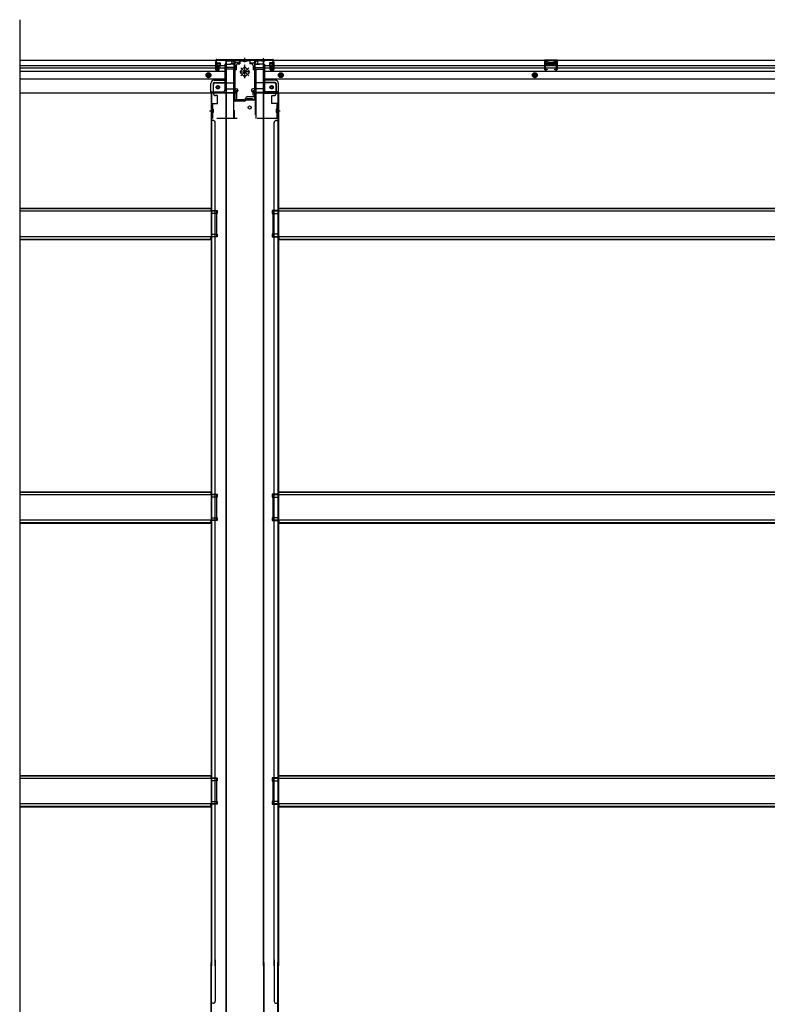
# Model space of a CAD drawing. Extents: x 542 to 20656, y 217 to 14052.
# Drawn here: x 7979 to 9826, y 1865 to 4298 of the extents above; entities that cross this region are included whole.
import ezdxf

# ---------------------------------------------------------------- set-up
doc = ezdxf.new("R2010")
doc.units = 0
doc.header["$LTSCALE"] = 50
doc.header["$MEASUREMENT"] = 0
for name, pattern in [('1PL-S', [4, 2.5, -0.5, 0.5, -0.5]), ('HIDE-L', [3, 2, -1]), ('HIDE-M', [2, 1, -1]), ('HIDE-S', [1, 0.5, -0.5])]:
    doc.linetypes.add(name, pattern=pattern)
doc.layers.get('0').update_dxf_attribs({"linetype": 'CONTINUOUS'})
for name, color, linetype in [('下枠中', 2, 'CONTINUOUS'), ('下枠後', 2, 'CONTINUOUS'), ('下枠接続金具後中', 6, 'HIDE-M'), ('中柱後', 3, 'CONTINUOUS'), ('中柱後補強', 2, 'CONTINUOUS'), ('床補強', 3, 'CONTINUOUS'), ('柱後', 3, 'CONTINUOUS'), ('間柱', 3, 'CONTINUOUS')]:
    doc.layers.add(name, color=color, linetype=linetype)

msp = doc.modelspace()

# ---------------------------------------------------------------- linework, layer by layer
at = {"color": 6}
msp.add_line((7979, 4298.3), (7979, 1536.8), dxfattribs=at)
at = {"layer": '下枠中'}
for p, q in [((8488.1, 4196.3), (8488.1, 3160.7)), ((8488.1, 4196.3), (8504.1, 4196.3)), ((8489.1, 4196.3), (8489.1, 3160.7)), ((8509.1, 4099.3), (8509.1, 4191.3)), ((8561.1, 4110.3), (8561.1, 4191.3)), ((8582.1, 4196.3), (8566.1, 4196.3)), ((8582.1, 4196.3), (8566.1, 4196.3)), ((8581.1, 3160.7), (8581.1, 4196.3)), ((8582.1, 3160.7), (8582.1, 4196.3)), ((8488.1, 4116.3), (8452.1, 4116.3)), ((8452.1, 4116.3), (8452.1, 3160.7)), ((8455.1, 4116.3), (8453.1, 4116.3)), ((8453.1, 4116.3), (8453.1, 3160.7)), ((8582.1, 4116.3), (8618.1, 4116.3)), ((8615.1, 4116.3), (8617.1, 4116.3)), ((8617.1, 4116.3), (8617.1, 3160.7)), ((8618.1, 4116.3), (8618.1, 3160.7)), ((8535.1, 4097.3), (8511.1, 4097.3)), ((8537.1, 4099.3), (8537.1, 4103.3)), ((8540.1, 4099.3), (8540.1, 4103.3)), ((8540.1, 4103.3), (8547.1, 4103.3)), ((8554.1, 4099.3), (8540.1, 4099.3)), ((8542.1, 4108.3), (8559.1, 4108.3)), ((8547.1, 4103.3), (8554.1, 4103.3)), ((8554.1, 4103.3), (8554.1, 4099.3)), ((8447.6, 4072.8), (8456.6, 4072.8)), ((8453.1, 4069.8), (8453.1, 4064.8)), ((8453.1, 4069.8), (8453.1, 4064.8)), ((8613.6, 4072.8), (8622.6, 4072.8)), ((8617.1, 4069.8), (8617.1, 4064.8)), ((8617.1, 4069.8), (8617.1, 4064.8)), ((8457.1, 4049.3), (8452.1, 4049.3)), ((8462.1, 3160.7), (8462.1, 4044.3)), ((8608.1, 3160.7), (8608.1, 4044.3)), ((8613.1, 4049.3), (8618.1, 4049.3)), ((8452.1, 3826.3), (8467.1, 3826.3)), ((8452.1, 3826.3), (8467.1, 3826.3)), ((8453.1, 3826.3), (8453.1, 3819.3)), ((8453.1, 3826.3), (8453.1, 3819.3)), ((8467.1, 3826.3), (8467.1, 3819.3)), ((8467.1, 3826.3), (8467.1, 3819.3)), ((8618.1, 3826.3), (8603.1, 3826.3)), ((8603.1, 3826.3), (8603.1, 3819.3)), ((8618.1, 3826.3), (8603.1, 3826.3)), ((8603.1, 3826.3), (8603.1, 3819.3)), ((8617.1, 3826.3), (8617.1, 3819.3)), ((8617.1, 3826.3), (8617.1, 3819.3)), ((8467.1, 3819.3), (8452.1, 3819.3)), ((8467.1, 3819.3), (8452.1, 3819.3)), ((8603.1, 3819.3), (8618.1, 3819.3)), ((8603.1, 3819.3), (8618.1, 3819.3)), ((8452.1, 3768.3), (8467.1, 3768.3)), ((8467.1, 3761.3), (8452.1, 3761.3)), ((8453.1, 3768.3), (8453.1, 3761.3)), ((8467.1, 3768.3), (8467.1, 3761.3)), ((8618.1, 3768.3), (8603.1, 3768.3)), ((8603.1, 3768.3), (8603.1, 3761.3)), ((8603.1, 3761.3), (8618.1, 3761.3)), ((8617.1, 3768.3), (8617.1, 3761.3)), ((8452.1, 3160.7), (8452.1, 1959.5)), ((8453.1, 3160.7), (8453.1, 1959.5)), ((8462.1, 1959.5), (8462.1, 3160.7)), ((8488.1, 3160.7), (8488.1, 1638.8)), ((8489.1, 3160.7), (8489.1, 1638.8)), ((8581.1, 1959.5), (8581.1, 3160.7)), ((8582.1, 1959.5), (8582.1, 3160.7)), ((8608.1, 1959.5), (8608.1, 3160.7)), ((8617.1, 3160.7), (8617.1, 1959.5)), ((8618.1, 3160.7), (8618.1, 1959.5)), ((8452.1, 3125.3), (8467.1, 3125.3)), ((8452.1, 3125.3), (8467.1, 3125.3)), ((8467.1, 3118.3), (8452.1, 3118.3)), ((8467.1, 3118.3), (8452.1, 3118.3)), ((8453.1, 3125.3), (8453.1, 3118.3)), ((8453.1, 3125.3), (8453.1, 3118.3)), ((8467.1, 3125.3), (8467.1, 3118.3)), ((8467.1, 3125.3), (8467.1, 3118.3)), ((8618.1, 3125.3), (8603.1, 3125.3)), ((8603.1, 3125.3), (8603.1, 3118.3)), ((8618.1, 3125.3), (8603.1, 3125.3)), ((8603.1, 3125.3), (8603.1, 3118.3)), ((8603.1, 3118.3), (8618.1, 3118.3)), ((8603.1, 3118.3), (8618.1, 3118.3)), ((8617.1, 3125.3), (8617.1, 3118.3)), ((8617.1, 3125.3), (8617.1, 3118.3)), ((8452.1, 3067.3), (8467.1, 3067.3)), ((8453.1, 3067.3), (8453.1, 3060.3)), ((8467.1, 3067.3), (8467.1, 3060.3)), ((8618.1, 3067.3), (8603.1, 3067.3)), ((8603.1, 3067.3), (8603.1, 3060.3)), ((8617.1, 3067.3), (8617.1, 3060.3)), ((8467.1, 3060.3), (8452.1, 3060.3)), ((8603.1, 3060.3), (8618.1, 3060.3)), ((8452.1, 2424.3), (8467.1, 2424.3)), ((8452.1, 2424.3), (8467.1, 2424.3)), ((8467.1, 2417.3), (8452.1, 2417.3)), ((8467.1, 2417.3), (8452.1, 2417.3)), ((8453.1, 2424.3), (8453.1, 2417.3)), ((8453.1, 2424.3), (8453.1, 2417.3)), ((8467.1, 2424.3), (8467.1, 2417.3)), ((8467.1, 2424.3), (8467.1, 2417.3)), ((8618.1, 2424.3), (8603.1, 2424.3)), ((8603.1, 2424.3), (8603.1, 2417.3)), ((8618.1, 2424.3), (8603.1, 2424.3)), ((8603.1, 2424.3), (8603.1, 2417.3)), ((8603.1, 2417.3), (8618.1, 2417.3)), ((8603.1, 2417.3), (8618.1, 2417.3)), ((8617.1, 2424.3), (8617.1, 2417.3)), ((8617.1, 2424.3), (8617.1, 2417.3)), ((8452.1, 2366.3), (8467.1, 2366.3)), ((8453.1, 2366.3), (8453.1, 2359.3)), ((8467.1, 2366.3), (8467.1, 2359.3)), ((8618.1, 2366.3), (8603.1, 2366.3)), ((8603.1, 2366.3), (8603.1, 2359.3)), ((8617.1, 2366.3), (8617.1, 2359.3)), ((8467.1, 2359.3), (8452.1, 2359.3)), ((8603.1, 2359.3), (8618.1, 2359.3)), ((8462.1, 1974.8), (8462.1, 1872.3)), ((8608.1, 1974.8), (8608.1, 1872.3)), ((8452.1, 1800.3), (8452.1, 1968.4)), ((8453.1, 1800.3), (8453.1, 1968.4)), ((8581.1, 1968.4), (8581.1, 1638.8)), ((8582.1, 1968.4), (8582.1, 1638.8)), ((8617.1, 1800.3), (8617.1, 1968.4)), ((8618.1, 1800.3), (8618.1, 1968.4)), ((8457.1, 1867.3), (8452.1, 1867.3)), ((8613.1, 1867.3), (8618.1, 1867.3))]:
    msp.add_line(p, q, dxfattribs=at)
msp.add_circle((8547.1, 4081.3), 4, dxfattribs=at)
for centre, radius, start, end in [((8504.1, 4191.3), 5, 0, 90), ((8566.1, 4191.3), 5, 90, 180), ((8511.1, 4099.3), 2, 180, 270), ((8535.1, 4099.3), 2, 270, 0), ((8542.1, 4103.3), 5, 90, 180), ((8559.1, 4110.3), 2, 270, 0), ((8457.1, 4044.3), 5, 0, 90), ((8613.1, 4044.3), 5, 90, 180), ((8457.1, 1872.3), 5, 270, 0), ((8613.1, 1872.3), 5, 180, 270)]:
    msp.add_arc(centre, radius, start, end, dxfattribs=at)
at = {"layer": '下枠後'}
for p, q in [((7979, 4198.3), (8522.1, 4198.3)), ((8463.1, 4194.3), (8463.1, 4175.3)), ((8464.6, 4195.3), (8464.1, 4195.3)), ((8465.6, 4189.9), (8465.6, 4194.3)), ((8465.6, 4188.9), (8465.6, 4189.9)), ((8465.6, 4179.3), (8465.6, 4188.9)), ((8486.1, 4187.3), (8486.1, 4125.3)), ((8487.1, 4188.3), (8500.1, 4188.3)), ((8510.1, 4188.3), (8498.1, 4188.3)), ((8510.2, 4189.3), (8502.3, 4189.3)), ((8503.1, 4198.3), (8503.1, 4191.3)), ((8503.1, 4197.3), (8522.1, 4197.3)), ((8510.1, 4189.3), (8510.1, 4176.3)), ((8510.1, 4189.3), (8510.1, 4176.3)), ((8519.1, 4191.3), (8512.1, 4191.3)), ((8522.1, 4198.3), (8522.1, 4194.3)), ((8547.6, 4198.3), (8547.6, 4194.3)), ((8547.6, 4198.3), (11437.6, 4198.3)), ((8566.6, 4197.3), (8547.6, 4197.3)), ((8550.6, 4191.3), (8557.6, 4191.3)), ((8559.5, 4189.3), (8567.3, 4189.3)), ((8559.5, 4188.3), (8571.6, 4188.3)), ((8559.6, 4189.3), (8559.6, 4176.3)), ((8566.6, 4198.3), (8566.6, 4191.3)), ((8582.6, 4188.3), (8569.6, 4188.3)), ((8583.6, 4187.3), (8583.6, 4125.3)), ((8604.1, 4189.9), (8604.1, 4194.3)), ((8604.1, 4188.9), (8604.1, 4189.9)), ((8604.1, 4179.3), (8604.1, 4188.9)), ((8605.1, 4195.3), (8605.6, 4195.3)), ((8606.6, 4194.3), (8606.6, 4175.3)), ((9307.6, 4198.3), (9275.6, 4198.3)), ((9275.6, 4198.3), (9275.6, 4185.3)), ((9307.6, 4197.3), (9275.6, 4197.3)), ((9275.6, 4186.3), (9280.1, 4186.3)), ((9280.1, 4193.8), (9280.1, 4185.3)), ((9282.6, 4194.8), (9281.1, 4194.8)), ((9283.6, 4193.8), (9283.6, 4191.3)), ((9298.6, 4190.3), (9284.6, 4190.3)), ((9299.6, 4191.3), (9299.6, 4193.8)), ((9302.1, 4194.8), (9300.6, 4194.8)), ((9303.1, 4185.3), (9303.1, 4193.8)), ((9307.6, 4186.3), (9303.1, 4186.3)), ((9307.6, 4185.3), (9307.6, 4198.3)), ((7979, 4185.3), (8463.1, 4185.3)), ((7979, 4179.3), (8463.1, 4179.3)), ((7979, 4170.8), (8486.1, 4170.8)), ((8465.1, 4173.3), (8469.6, 4173.3)), ((8465.1, 4173.3), (8469.6, 4173.3)), ((8465.6, 4185.3), (8486.1, 4185.3)), ((8465.6, 4179.3), (8465.6, 4178.3)), ((8471.6, 4179.3), (8465.6, 4179.3)), ((8471.6, 4178.3), (8465.6, 4178.3)), ((8471.6, 4175.3), (8471.6, 4179.3)), ((8472.1, 4179.3), (8486.1, 4179.3)), ((8508.1, 4179.9), (8487.1, 4179.9)), ((8511.1, 4179.9), (8487.1, 4179.9)), ((8510.1, 4176.3), (8487.1, 4176.3)), ((8510.1, 4176.8), (8512, 4178.4)), ((8510.1, 4176.8), (8510.1, 4176.3)), ((8510.1, 4176.8), (8510.1, 4176.3)), ((8559.6, 4176.8), (8557.7, 4178.4)), ((8558.6, 4179.9), (8582.6, 4179.9)), ((8559.6, 4176.8), (8559.6, 4176.3)), ((8559.6, 4176.3), (8582.6, 4176.3)), ((8561.6, 4179.9), (8582.6, 4179.9)), ((8583.6, 4185.3), (11378.6, 4185.3)), ((8583.6, 4179.3), (11378.6, 4179.3)), ((8583.6, 4170.8), (11401.6, 4170.8)), ((8598.1, 4175.3), (8598.1, 4179.3)), ((8598.1, 4179.3), (8604.1, 4179.3)), ((8598.1, 4178.3), (8604.1, 4178.3)), ((8604.6, 4173.3), (8600.1, 4173.3)), ((8604.6, 4173.3), (8600.1, 4173.3)), ((8604.1, 4179.3), (8604.1, 4178.3)), ((7979, 4152.3), (8486.1, 4152.3)), ((8451.1, 4118.3), (8451.1, 4140.8)), ((8451.1, 4118.3), (8451.1, 4140.8)), ((8457.1, 4140.8), (8457.1, 4120.3)), ((8457.1, 4140.8), (8457.1, 4120.3)), ((8459.1, 4148.8), (8486.1, 4148.8)), ((8459.1, 4148.8), (8486.1, 4148.8)), ((8459.1, 4142.8), (8486.1, 4142.8)), ((8459.1, 4142.8), (8486.1, 4142.8)), ((8583.6, 4152.3), (11401.6, 4152.3)), ((8610.6, 4148.8), (8583.6, 4148.8)), ((8610.6, 4148.8), (8583.6, 4148.8)), ((8610.6, 4142.8), (8583.6, 4142.8)), ((8610.6, 4142.8), (8583.6, 4142.8)), ((8612.6, 4140.8), (8612.6, 4120.3)), ((8612.6, 4140.8), (8612.6, 4120.3)), ((8618.6, 4118.3), (8618.6, 4140.8)), ((8618.6, 4118.3), (8618.6, 4140.8)), ((7979, 4117.3), (8513.1, 4117.3)), ((8451.1, 4118.3), (8513.1, 4118.3)), ((8451.1, 4118.3), (8451.1, 4117.3)), ((8451.1, 4118.3), (8451.1, 4117.3)), ((8453.1, 4120.3), (8481.1, 4120.3)), ((8487.1, 4127.3), (8515.1, 4127.3)), ((8510.1, 4118.3), (8510.1, 4117.3)), ((8510.1, 4118.3), (8510.1, 4117.3)), ((8512.1, 4120.3), (8515.1, 4120.3)), ((8513.1, 4118.3), (8513.1, 4117.3)), ((8518.1, 4124.3), (8518.1, 4123.3)), ((8551.6, 4124.3), (8551.6, 4123.3)), ((8582.6, 4127.3), (8554.6, 4127.3)), ((8557.6, 4120.3), (8554.6, 4120.3)), ((8618.6, 4118.3), (8556.6, 4118.3)), ((8556.6, 4118.3), (8556.6, 4117.3)), ((8556.6, 4117.3), (11428.6, 4117.3)), ((8559.6, 4118.3), (8559.6, 4117.3)), ((8616.6, 4120.3), (8588.6, 4120.3)), ((8618.6, 4118.3), (8618.6, 4117.3)), ((8618.6, 4118.3), (8618.6, 4117.3))]:
    msp.add_line(p, q, dxfattribs=at)
at = {"layer": '下枠後', "color": 6, "linetype": 'HIDE-L'}
for p, q in [((8576.4, 4196.8), (8576.4, 4196.3)), ((8576.4, 4196.3), (8584.8, 4196.3)), ((8577.1, 4197.7), (8577.1, 4196.3)), ((8577.4, 4196.8), (8577.4, 4196.3)), ((8583.8, 4196.8), (8583.8, 4196.3)), ((8584.1, 4197.7), (8584.1, 4196.3)), ((8584.8, 4196.8), (8584.8, 4196.3)), ((9284.1, 4187.9), (9284.1, 4190.9)), ((9284.1, 4187.3), (9284.1, 4190.3)), ((9298.1, 4191.3), (9285.1, 4191.3)), ((9298.1, 4186.3), (9285.1, 4186.3)), ((9299.1, 4187.3), (9299.1, 4190.3)), ((8510.1, 4176.8), (8510.1, 4179.9)), ((8510.1, 4176.8), (8510.1, 4179.9))]:
    msp.add_line(p, q, dxfattribs=at)
at = {"layer": '下枠後', "color": 6, "linetype": '1PL-S'}
msp.add_line((8580.6, 4203.3), (8580.6, 4192.1), dxfattribs=at)
at = {"layer": '下枠後', "color": 6, "linetype": 'HIDE-M'}
for p, q in [((8445.6, 4167.1), (8440.6, 4164.2)), ((8440.6, 4164.2), (8440.6, 4158.4)), ((8450.6, 4164.2), (8445.6, 4167.1)), ((8450.6, 4158.4), (8450.6, 4164.2)), ((8619.1, 4164.2), (8624.1, 4167.1)), ((8619.1, 4158.4), (8619.1, 4164.2)), ((8624.1, 4167.1), (8629.1, 4164.2)), ((8629.1, 4164.2), (8629.1, 4158.4)), ((9251.6, 4167.1), (9246.6, 4164.2)), ((9246.6, 4164.2), (9246.6, 4158.4)), ((9256.6, 4164.2), (9251.6, 4167.1)), ((9256.6, 4158.4), (9256.6, 4164.2)), ((8440.6, 4158.4), (8445.6, 4155.5)), ((8445.6, 4155.5), (8450.6, 4158.4)), ((8624.1, 4155.5), (8619.1, 4158.4)), ((8629.1, 4158.4), (8624.1, 4155.5)), ((9246.6, 4158.4), (9251.6, 4155.5)), ((9251.6, 4155.5), (9256.6, 4158.4))]:
    msp.add_line(p, q, dxfattribs=at)
at = {"layer": '下枠後'}
for centre, radius in [((8445.6, 4161.3), 6), ((8445.6, 4161.3), 4.5), ((8445.6, 4161.3), 2), ((8624.1, 4161.3), 6), ((8624.1, 4161.3), 4.5), ((8624.1, 4161.3), 2), ((9251.6, 4161.3), 6), ((9251.6, 4161.3), 4.5), ((9251.6, 4161.3), 2), ((8468.6, 4131.3), 2.5), ((8468.6, 4131.3), 2.5), ((8601.1, 4131.3), 2.5), ((8601.1, 4131.3), 2.5)]:
    msp.add_circle(centre, radius, dxfattribs=at)
at = {"layer": '下枠後', "color": 4}
for centre in [(8445.6, 4161.3), (8624.1, 4161.3), (9251.6, 4161.3), (8468.6, 4131.3), (8601.1, 4131.3)]:
    msp.add_circle(centre, 3, dxfattribs=at)
at = {"layer": '下枠後', "color": 6, "linetype": 'HIDE-M'}
for centre in [(8468.6, 4131.3), (8601.1, 4131.3)]:
    msp.add_circle(centre, 3.7, dxfattribs=at)
at = {"layer": '下枠後'}
for centre, radius, start, end in [((8464.1, 4194.3), 1, 90, 180), ((8464.6, 4194.3), 1, 0, 90), ((8487.1, 4187.3), 1, 90, 180), ((8500.1, 4191.3), 3, 270, 0), ((8512.1, 4189.3), 2, 90, 180), ((8519.1, 4194.3), 3, 270, 0), ((8550.6, 4194.3), 3, 180, 270), ((8557.6, 4189.3), 2, 0, 90), ((8569.6, 4191.3), 3, 180, 270), ((8582.6, 4187.3), 1, 0, 90), ((8605.1, 4194.3), 1, 90, 180), ((8605.6, 4194.3), 1, 0, 90), ((9281.1, 4193.8), 1, 90, 180), ((9282.6, 4193.8), 1, 0, 90), ((9284.6, 4191.3), 1, 180, 270), ((9298.6, 4191.3), 1, 270, 0), ((9300.6, 4193.8), 1, 90, 180), ((9302.1, 4193.8), 1, 0, 90), ((8465.1, 4175.3), 2, 180, 270), ((8469.6, 4175.3), 2, 270, 0), ((8511.1, 4178.9), 1, 333.4349, 90), ((8558.6, 4178.9), 1, 90, 206.5651), ((8600.1, 4175.3), 2, 180, 270), ((8604.6, 4175.3), 2, 270, 0), ((8459.1, 4140.8), 8, 90, 180), ((8459.1, 4140.8), 8, 90, 180), ((8459.1, 4140.8), 2, 90, 180), ((8459.1, 4140.8), 2, 90, 180), ((8610.6, 4140.8), 8, 0, 90), ((8610.6, 4140.8), 8, 0, 90), ((8610.6, 4140.8), 2, 0, 90), ((8610.6, 4140.8), 2, 0, 90), ((8453.1, 4118.3), 2, 90, 180), ((8453.1, 4118.3), 2, 90, 180), ((8481.1, 4125.3), 5, 270, 0), ((8512.1, 4118.3), 2, 90, 180), ((8515.1, 4124.3), 3, 0, 90), ((8515.1, 4124.3), 3, 0, 90), ((8515.1, 4123.3), 3, 270, 0), ((8554.6, 4124.3), 3, 90, 180), ((8554.6, 4124.3), 3, 90, 180), ((8554.6, 4123.3), 3, 180, 270), ((8557.6, 4118.3), 2, 0, 90), ((8588.6, 4125.3), 5, 180, 270), ((8616.6, 4118.3), 2, 0, 90), ((8616.6, 4118.3), 2, 0, 90)]:
    msp.add_arc(centre, radius, start, end, dxfattribs=at)
at = {"layer": '下枠後', "color": 6, "linetype": 'HIDE-L'}
for centre, radius, start, end in [((8575.9, 4196.8), 1.5, 0, 90), ((8575.9, 4196.8), 0.5, 0, 90), ((8585.3, 4196.8), 1.5, 90, 180), ((8585.3, 4196.8), 0.5, 90, 180), ((9285.1, 4190.3), 1, 90, 180), ((9285.1, 4187.3), 1, 180, 270), ((9298.1, 4190.3), 1, 0, 90), ((9298.1, 4187.3), 1, 270, 0)]:
    msp.add_arc(centre, radius, start, end, dxfattribs=at)
at = {"layer": '下枠接続金具後中'}
for p, q in [((8519.1, 4189.3), (8522.6, 4189.3)), ((8522.6, 4198.3), (8535.1, 4198.3)), ((8522.6, 4198.3), (8522.6, 4189.3)), ((8522.6, 4196.7), (8535.1, 4196.7)), ((8531, 4196.2), (8531, 4195.1)), ((8539.2, 4195.1), (8531, 4195.1)), ((8532.6, 4196.2), (8532.6, 4195.1)), ((8547.6, 4198.3), (8535.1, 4198.3)), ((8547.6, 4196.7), (8535.1, 4196.7)), ((8535.1, 4154), (8535.1, 4187)), ((8535.1, 4154), (8535.1, 4187)), ((8535.1, 4154), (8535.1, 4187)), ((8535.1, 4154), (8535.1, 4187)), ((8535.1, 4154), (8535.1, 4187)), ((8535.1, 4154), (8535.1, 4187)), ((8535.1, 4154), (8535.1, 4187)), ((8535.1, 4154), (8535.1, 4187)), ((8537.6, 4196.2), (8537.6, 4195.1)), ((8539.2, 4196.2), (8539.2, 4195.1)), ((8547.6, 4198.3), (8547.6, 4189.3)), ((8551.1, 4189.3), (8547.6, 4189.3)), ((8507.5, 4174.3), (8507.5, 4142.3)), ((8507.5, 4174.3), (8514.1, 4174.3)), ((8509.1, 4174.3), (8509.1, 4142.3)), ((8509.1, 4174.3), (8509.1, 4054.3)), ((8514.1, 4184.3), (8514.1, 4174.3)), ((8532.9, 4179.9), (8524.5, 4171.4)), ((8524.5, 4171.4), (8532.9, 4179.9)), ((8524.5, 4169.3), (8535.1, 4169.3)), ((8524.5, 4167.2), (8532.9, 4158.7)), ((8532.9, 4158.7), (8524.5, 4167.2)), ((8545.1, 4179.3), (8525, 4159.2)), ((8525, 4179.3), (8545.1, 4159.2)), ((8545.1, 4179.3), (8525, 4159.2)), ((8525, 4179.3), (8545.1, 4159.2)), ((8535.1, 4169.3), (8525.2, 4179.2)), ((8535.1, 4169.3), (8525.2, 4179.2)), ((8525.2, 4159.4), (8535.1, 4169.3)), ((8525.2, 4159.4), (8535.1, 4169.3)), ((8535.1, 4169.3), (8544.9, 4179.2)), ((8535.1, 4169.3), (8544.9, 4179.2)), ((8545.7, 4169.3), (8535.1, 4169.3)), ((8544.9, 4159.4), (8535.1, 4169.3)), ((8544.9, 4159.4), (8535.1, 4169.3)), ((8537.2, 4179.9), (8545.6, 4171.4)), ((8545.6, 4171.4), (8537.2, 4179.9)), ((8545.6, 4167.2), (8537.2, 4158.7)), ((8537.2, 4158.7), (8545.6, 4167.2)), ((8556.1, 4184.3), (8556.1, 4174.3)), ((8562.7, 4174.3), (8556.1, 4174.3)), ((8561.1, 4174.3), (8561.1, 4112.8)), ((8562.7, 4174.3), (8562.7, 4142.3)), ((8457.6, 4115.8), (8457.6, 4137.3)), ((8462.6, 4142.3), (8509.1, 4142.3)), ((8607.6, 4142.3), (8561.1, 4142.3)), ((8612.6, 4115.8), (8612.6, 4137.3)), ((8515.5, 4122.8), (8507.5, 4122.8)), ((8515.5, 4098.8), (8515.5, 4122.8)), ((8554.7, 4122.8), (8562.7, 4122.8)), ((8562.7, 4122.8), (8554.7, 4122.8)), ((8554.7, 4122.8), (8554.7, 4112.8)), ((8562.7, 4122.8), (8554.7, 4122.8)), ((8554.7, 4112.8), (8562.7, 4112.8)), ((8561.1, 4112.8), (8561.1, 4054.3)), ((8561.1, 4112.8), (8562.7, 4112.8)), ((8454.1, 4054.3), (8454.1, 4091.3)), ((8454.1, 4091.3), (8468.1, 4091.3)), ((8462.6, 4110.8), (8463.1, 4110.8)), ((8468.1, 4110.8), (8463.1, 4110.8)), ((8468.1, 4091.3), (8468.1, 4110.8)), ((8507.5, 4098.8), (8515.5, 4098.8)), ((8602.1, 4091.3), (8602.1, 4110.8)), ((8602.1, 4110.8), (8607.1, 4110.8)), ((8616.1, 4091.3), (8602.1, 4091.3)), ((8607.6, 4110.8), (8607.1, 4110.8)), ((8616.1, 4054.3), (8616.1, 4091.3)), ((8456.2, 4076.9), (8457.3, 4076.9)), ((8456.2, 4075.3), (8457.3, 4075.3)), ((8456.2, 4070.3), (8457.3, 4070.3)), ((8456.2, 4068.7), (8457.3, 4068.7)), ((8457.3, 4076.9), (8457.3, 4068.7)), ((8612.9, 4076.9), (8612.9, 4068.7)), ((8614, 4076.9), (8612.9, 4076.9)), ((8614, 4075.3), (8612.9, 4075.3)), ((8614, 4070.3), (8612.9, 4070.3)), ((8614, 4068.7), (8612.9, 4068.7)), ((8616.1, 4054.3), (8454.1, 4054.3))]:
    msp.add_line(p, q, dxfattribs=at)
at = {"layer": '下枠接続金具後中', "linetype": 'HIDE-S'}
for p, q in [((8532.1, 4198.3), (8532.1, 4196.7)), ((8538.1, 4198.3), (8538.1, 4196.7))]:
    msp.add_line(p, q, dxfattribs=at)
at = {"layer": '下枠接続金具後中', "linetype": 'HIDE-L'}
for p, q in [((8507.5, 4142.3), (8507.5, 4112.8)), ((8562.7, 4142.3), (8562.7, 4112.8)), ((8507.5, 4112.8), (8507.5, 4054.3)), ((8562.7, 4112.8), (8562.7, 4054.3)), ((8455.7, 4091.3), (8455.7, 4054.3)), ((8614.5, 4091.3), (8614.5, 4054.3))]:
    msp.add_line(p, q, dxfattribs=at)
at = {"layer": '下枠接続金具後中'}
for centre in [(8468.6, 4131.3), (8468.6, 4131.3), (8601.6, 4131.3)]:
    msp.add_circle(centre, 4, dxfattribs=at)
for centre, radius, start, end in [((8519.1, 4184.3), 5, 90, 180), ((8530.5, 4196.2), 2.1, 0, 90), ((8530.5, 4196.2), 0.5, 0, 90), ((8539.7, 4196.2), 2.1, 90, 180), ((8539.7, 4196.2), 0.5, 90, 180), ((8551.1, 4184.3), 5, 0, 90), ((8526.6, 4169.3), 3, 135, 225), ((8526.6, 4169.3), 3, 135, 225), ((8535.1, 4177.8), 3, 90, 135), ((8535.1, 4177.8), 3, 90, 135), ((8535.1, 4177.8), 3, 45, 90), ((8535.1, 4177.8), 3, 45, 90), ((8543.5, 4169.3), 3, 315, 45), ((8543.5, 4169.3), 3, 315, 45), ((8462.6, 4137.3), 5, 90, 180), ((8535.1, 4160.8), 3, 225, 270), ((8535.1, 4160.8), 3, 225, 270), ((8535.1, 4160.8), 3, 270, 315), ((8535.1, 4160.8), 3, 270, 315), ((8607.6, 4137.3), 5, 0, 90), ((8462.6, 4115.8), 5, 180, 270), ((8607.6, 4115.8), 5, 270, 0), ((8456.2, 4077.4), 2.1, 180, 270), ((8456.2, 4068.2), 2.1, 90, 180), ((8456.2, 4077.4), 0.5, 180, 270), ((8456.2, 4068.2), 0.5, 90, 180), ((8614, 4077.4), 2.1, 270, 0), ((8614, 4077.4), 0.5, 270, 0), ((8614, 4068.2), 2.1, 0, 90), ((8614, 4068.2), 0.5, 0, 90)]:
    msp.add_arc(centre, radius, start, end, dxfattribs=at)
at = {"layer": '中柱後'}
for p, q in [((8463.7, 4192.9), (8464.2, 4192.3)), ((8463.7, 4192.9), (8463.7, 4181.3)), ((8474.4, 4190.1), (8463.7, 4190.1)), ((8474.4, 4189.1), (8463.7, 4189.1)), ((8464.1, 4176.9), (8464.1, 4198.1)), ((8464.2, 4192.3), (8464.9, 4192.3)), ((8464.9, 4176.9), (8464.9, 4198.1)), ((8466.1, 4200.1), (8535.1, 4200.1)), ((8466.1, 4199.3), (8535.1, 4199.3)), ((8466.4, 4192.3), (8466.4, 4181.8)), ((8466.4, 4191.6), (8473.4, 4191.6)), ((8474.4, 4190.6), (8474.4, 4183.6)), ((8535.1, 4193.7), (8535.1, 4204.1)), ((8535.1, 4193.7), (8535.1, 4204.1)), ((8535.1, 4200.1), (8604.1, 4200.1)), ((8535.1, 4199.3), (8604.1, 4199.3)), ((8595.8, 4190.6), (8595.8, 4183.6)), ((8595.8, 4190.1), (8606.5, 4190.1)), ((8595.8, 4189.1), (8606.5, 4189.1)), ((8603.8, 4191.6), (8596.8, 4191.6)), ((8603.8, 4192.3), (8603.8, 4181.8)), ((8605.3, 4176.9), (8605.3, 4198.1)), ((8605.3, 4192.4), (8605.9, 4192.4)), ((8605.9, 4192.4), (8606.5, 4192.9)), ((8606.1, 4176.9), (8606.1, 4198.1)), ((8606.5, 4192.9), (8606.5, 4181.3)), ((8474.4, 4185.1), (8463.7, 4185.1)), ((8474.4, 4184.1), (8463.7, 4184.1)), ((8463.7, 4181.3), (8464.2, 4181.9)), ((8464.9, 4181.9), (8464.2, 4181.9)), ((8469.5, 4176.9), (8466.1, 4175.9)), ((8469.8, 4176.1), (8466.3, 4175.1)), ((8473.4, 4182.6), (8466.4, 4182.6)), ((8595.8, 4185.1), (8606.5, 4185.1)), ((8595.8, 4184.1), (8606.5, 4184.1)), ((8596.8, 4182.6), (8603.8, 4182.6)), ((8600.3, 4176.1), (8603.8, 4175.1)), ((8600.6, 4176.9), (8604, 4175.9)), ((8605.3, 4181.9), (8606, 4181.9)), ((8606.5, 4181.3), (8606, 4181.9))]:
    msp.add_line(p, q, dxfattribs=at)
for centre, radius, start, end in [((8466.1, 4198.1), 2, 90, 180), ((8466.1, 4198.1), 1.2, 90, 180), ((8465.6, 4192.3), 0.75, 0, 180), ((8473.4, 4190.6), 1, 0, 90), ((8596.8, 4190.6), 1, 90, 180), ((8604.5, 4192.3), 0.75, 0, 180), ((8604.1, 4198.1), 2, 0, 90), ((8604.1, 4198.1), 1.2, 0, 90), ((8465.9, 4176.9), 1.8, 180, 285.4846), ((8465.6, 4181.8), 0.75, 180, 0), ((8465.9, 4176.9), 1, 180, 285.4846), ((8469.7, 4176.5), 0.4, 285.4846, 105.4846), ((8473.4, 4183.6), 1, 270, 0), ((8596.8, 4183.6), 1, 180, 270), ((8600.5, 4176.5), 0.4, 74.5154, 254.5154), ((8604.5, 4181.8), 0.75, 180, 0), ((8604.3, 4176.9), 1.8, 254.5154, 0), ((8604.3, 4176.9), 1, 254.5154, 0)]:
    msp.add_arc(centre, radius, start, end, dxfattribs=at)
at = {"layer": '中柱後補強'}
for p, q in [((8466.1, 4198.1), (8466.1, 4199.3)), ((8509.1, 4199.3), (8466.1, 4199.3)), ((8509.1, 4198.1), (8466.1, 4198.1)), ((8510.1, 4101.5), (8510.1, 4197.1)), ((8511.3, 4101.5), (8511.3, 4197.1)), ((8558.9, 4197.1), (8558.9, 4101.5)), ((8560.1, 4197.1), (8560.1, 4101.5)), ((8601.1, 4199.3), (8561.1, 4199.3)), ((8601.1, 4198.1), (8561.1, 4198.1)), ((8601.1, 4198.1), (8601.1, 4199.3)), ((8535.1, 4100.5), (8512.3, 4100.5)), ((8535.1, 4099.3), (8512.3, 4099.3)), ((8557.9, 4100.5), (8535.1, 4100.5)), ((8557.9, 4099.3), (8535.1, 4099.3)), ((8543.1, 4100.5), (8543.1, 4099.3)), ((8551.1, 4099.3), (8551.1, 4100.5))]:
    msp.add_line(p, q, dxfattribs=at)
for centre, radius, start, end in [((8509.1, 4197.1), 2.2, 0, 90), ((8509.1, 4197.1), 1, 0, 90), ((8561.1, 4197.1), 2.2, 90, 180), ((8561.1, 4197.1), 1, 90, 180), ((8512.3, 4101.5), 2.2, 180, 270), ((8512.3, 4101.5), 1, 180, 270), ((8557.9, 4101.5), 1, 270, 0), ((8557.9, 4101.5), 2.2, 270, 0)]:
    msp.add_arc(centre, radius, start, end, dxfattribs=at)
at = {"layer": '床補強'}
for p, q in [((7979, 3832.6), (8451.1, 3832.6)), ((7979, 3832.6), (8451.1, 3832.6)), ((7979, 3831.4), (8451.1, 3831.4)), ((8466.1, 3824.8), (7979, 3824.8)), ((8451.1, 3832.6), (8451.1, 3824.8)), ((8466.1, 3762.8), (8466.1, 3824.8)), ((8604.1, 3824.8), (8604.1, 3762.8)), ((11381.1, 3824.8), (8604.1, 3824.8)), ((8619.1, 3824.8), (8619.1, 3832.6)), ((8619.1, 3832.6), (11366.1, 3832.6)), ((8619.1, 3832.6), (11366.1, 3832.6)), ((8619.1, 3831.4), (11366.1, 3831.4)), ((7979, 3762.8), (8466.1, 3762.8)), ((7979, 3756.2), (8451.1, 3756.2)), ((7979, 3755), (8451.1, 3755)), ((8451.1, 3755), (8451.1, 3762.8)), ((8604.1, 3762.8), (11381.1, 3762.8)), ((8619.1, 3762.8), (8619.1, 3755)), ((8619.1, 3756.2), (11366.1, 3756.2)), ((8619.1, 3755), (11366.1, 3755)), ((7979, 3131.6), (8451.1, 3131.6)), ((7979, 3131.6), (8451.1, 3131.6)), ((7979, 3130.4), (8451.1, 3130.4)), ((8466.1, 3123.8), (7979, 3123.8)), ((8451.1, 3131.6), (8451.1, 3123.8)), ((8466.1, 3061.8), (8466.1, 3123.8)), ((8604.1, 3123.8), (8604.1, 3061.8)), ((11381.1, 3123.8), (8604.1, 3123.8)), ((8619.1, 3123.8), (8619.1, 3131.6)), ((8619.1, 3131.6), (11366.1, 3131.6)), ((8619.1, 3131.6), (11366.1, 3131.6)), ((8619.1, 3130.4), (11366.1, 3130.4)), ((7979, 3061.8), (8466.1, 3061.8)), ((7979, 3055.2), (8451.1, 3055.2)), ((7979, 3054), (8451.1, 3054)), ((8451.1, 3054), (8451.1, 3061.8)), ((8604.1, 3061.8), (11381.1, 3061.8)), ((8619.1, 3061.8), (8619.1, 3054)), ((8619.1, 3055.2), (11366.1, 3055.2)), ((8619.1, 3054), (11366.1, 3054)), ((7979, 2430.6), (8451.1, 2430.6)), ((7979, 2430.6), (8451.1, 2430.6)), ((7979, 2429.4), (8451.1, 2429.4)), ((8466.1, 2422.8), (7979, 2422.8)), ((8451.1, 2430.6), (8451.1, 2422.8)), ((8466.1, 2360.8), (8466.1, 2422.8)), ((8604.1, 2422.8), (8604.1, 2360.8)), ((11381.1, 2422.8), (8604.1, 2422.8)), ((8619.1, 2422.8), (8619.1, 2430.6)), ((8619.1, 2430.6), (11366.1, 2430.6)), ((8619.1, 2430.6), (11366.1, 2430.6)), ((8619.1, 2429.4), (11366.1, 2429.4)), ((7979, 2360.8), (8466.1, 2360.8)), ((8451.1, 2353), (8451.1, 2360.8)), ((8604.1, 2360.8), (11381.1, 2360.8)), ((8619.1, 2360.8), (8619.1, 2353)), ((7979, 2354.2), (8451.1, 2354.2)), ((7979, 2353), (8451.1, 2353)), ((8619.1, 2354.2), (11366.1, 2354.2)), ((8619.1, 2353), (11366.1, 2353))]:
    msp.add_line(p, q, dxfattribs=at)
at = {"layer": '柱後'}
for p, q in [((8464.9, 4180.8), (8464.9, 4191.3)), ((8466.9, 4198.3), (8514.6, 4198.3)), ((8603.3, 4198.3), (8555.5, 4198.3)), ((8469.5, 4176.9), (8466.1, 4175.9)), ((8469.8, 4176.1), (8466.3, 4175.1))]:
    msp.add_line(p, q, dxfattribs=at)
at = {"layer": '間柱'}
for p, q in [((9276.5, 4175.2), (9276.1, 4195.2)), ((9277.1, 4195.3), (9277.5, 4175.3)), ((9278.1, 4197.3), (9305, 4197.3)), ((9305, 4196.3), (9278.1, 4196.3)), ((9305.6, 4175.3), (9306, 4195.3)), ((9307, 4195.2), (9306.6, 4175.2)), ((9279, 4174.4), (9282.1, 4176.1)), ((9282.6, 4175.3), (9279.5, 4173.5)), ((9282.1, 4176.1), (9282.6, 4175.3)), ((9300.6, 4175.3), (9301.1, 4176.1)), ((9303.6, 4173.5), (9300.6, 4175.3)), ((9301.1, 4176.1), (9304.1, 4174.4))]:
    msp.add_line(p, q, dxfattribs=at)
for centre, radius, start, end in [((9278.1, 4195.3), 2, 90, 181.1935), ((9278.1, 4195.3), 1, 90, 181.1935), ((9305, 4195.3), 2, 358.8065, 90), ((9305, 4195.3), 1, 358.8065, 90), ((9278.5, 4175.3), 2, 181.1935, 299.6631), ((9278.5, 4175.3), 1, 181.1935, 299.6631), ((9304.6, 4175.3), 2, 240.3369, 358.8065), ((9304.6, 4175.3), 1, 240.3369, 358.8065)]:
    msp.add_arc(centre, radius, start, end, dxfattribs=at)

doc.saveas('drawing.dxf')
